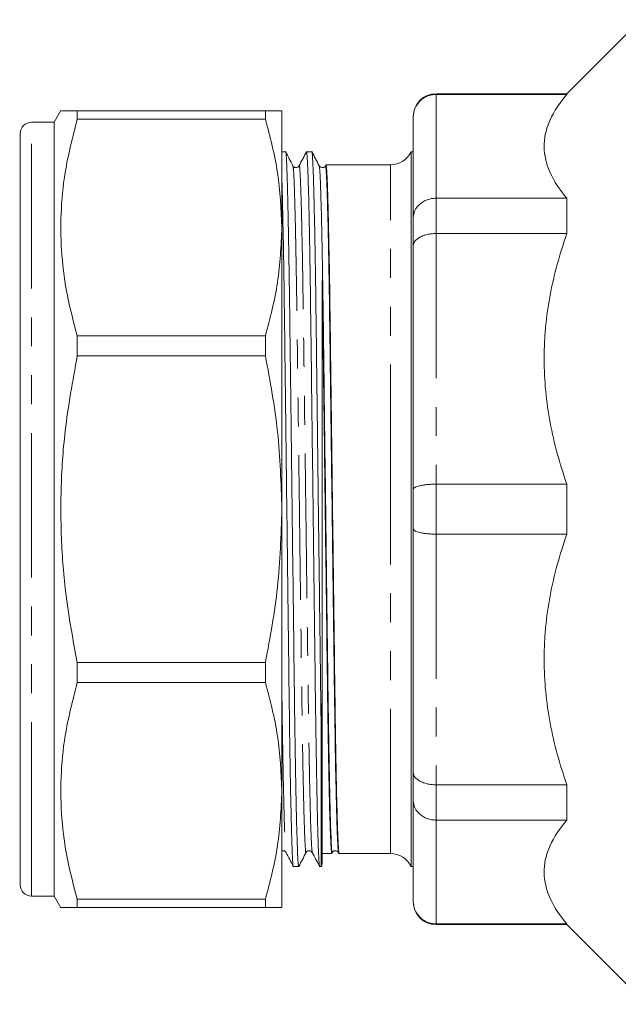
# Model space of a CAD drawing. Units: millimetres. Extents: x 148 to 259, y 89 to 261.
# Drawn here: x 148 to 174, y 186 to 229 of the extents above; entities that cross this region are included whole.
import ezdxf

# ---------------------------------------------------------------- set-up
doc = ezdxf.new("R2010")
doc.units = ezdxf.units.MM
doc.linetypes.add('PHANTOM', pattern=[12.7, 6.35, -1.27, 1.27, -1.27, 1.27, -1.27])

msp = doc.modelspace()

# ---------------------------------------------------------------- linework, layer by layer
at = {"color": 7, "linetype": 'Continuous', "lineweight": 15}
for p, q in [((175.297, 229.264), (172.047, 226.014)), ((172.047, 226.014), (166.297, 226.014)), ((166.297, 225.981), (172.047, 225.981)), ((172.047, 226.014), (172.047, 225.981)), ((149.817, 225.275), (149.522, 224.764)), ((150.532, 224.898), (150.532, 225.264)), ((158.8, 225.264), (150.532, 225.264)), ((158.8, 225.264), (158.8, 224.898)), ((159.522, 220.138), (159.522, 225.264)), ((165.297, 224.992), (165.297, 225.014)), ((165.297, 220.562), (165.297, 224.992)), ((149.522, 224.764), (148.522, 224.764)), ((149.522, 192.058), (149.522, 224.764)), ((150.532, 224.898), (158.8, 224.898)), ((148.022, 192.52), (148.022, 224.264)), ((159.686, 223.464), (159.522, 223.464)), ((160.841, 223.464), (160.607, 223.464)), ((165.297, 223.464), (165.202, 223.464)), ((165.202, 207.764), (165.202, 223.464)), ((148.022, 222.966), (148.003, 222.966)), ((162.294, 222.889), (161.462, 222.889)), ((162.617, 222.889), (162.456, 222.889)), ((164.297, 222.889), (162.617, 222.889)), ((148.003, 222.265), (148.022, 222.265)), ((172.047, 221.421), (166.297, 221.421)), ((172.047, 221.421), (172.047, 219.87)), ((165.297, 219.33), (165.297, 220.562)), ((159.522, 207.764), (159.522, 220.138)), ((166.297, 219.87), (172.047, 219.87)), ((165.297, 208.635), (165.297, 219.33)), ((148.022, 218.97), (148.003, 218.97)), ((148.022, 215.156), (148.003, 215.156)), ((150.532, 214.495), (150.532, 215.378)), ((158.8, 215.378), (150.532, 215.378)), ((158.8, 215.378), (158.8, 214.495)), ((148.003, 214.54), (148.022, 214.54)), ((148.022, 214.263), (148.003, 214.263)), ((150.532, 214.495), (158.8, 214.495)), ((148.022, 214.052), (148.003, 214.052)), ((148.003, 213.779), (148.022, 213.779)), ((148.003, 213.444), (148.022, 213.444)), ((148.022, 211.873), (148.003, 211.873)), ((148.022, 211.768), (148.003, 211.768)), ((148.003, 210.997), (148.022, 210.997)), ((148.022, 210.432), (148.003, 210.432)), ((148.022, 210.386), (148.003, 210.386)), ((165.297, 206.893), (165.297, 208.635)), ((172.047, 208.861), (166.297, 208.861)), ((172.047, 208.861), (172.047, 206.667)), ((159.522, 195.39), (159.522, 207.764)), ((165.202, 192.064), (165.202, 207.764)), ((165.297, 196.198), (165.297, 206.893)), ((166.297, 206.667), (172.047, 206.667)), ((161.297, 202.64), (161.297, 192.264)), ((150.532, 200.149), (150.532, 201.033)), ((158.8, 201.033), (150.532, 201.033)), ((158.8, 201.033), (158.8, 200.149)), ((150.532, 200.149), (158.8, 200.149)), ((161.255, 192.064), (161.255, 197.714)), ((165.297, 194.966), (165.297, 196.198)), ((172.047, 195.658), (166.297, 195.658)), ((172.047, 195.658), (172.047, 194.107)), ((159.522, 190.264), (159.522, 195.39)), ((165.297, 190.536), (165.297, 194.966)), ((166.297, 194.107), (172.047, 194.107)), ((148.022, 191.264), (148.022, 192.52)), ((161.297, 192.639), (161.717, 192.639)), ((162.04, 192.639), (164.297, 192.639)), ((149.522, 190.764), (149.522, 192.058)), ((160.03, 192.064), (160.263, 192.064)), ((161.184, 192.064), (161.255, 192.064)), ((165.202, 192.064), (165.297, 192.064)), ((148.522, 190.764), (149.522, 190.764)), ((149.522, 190.764), (149.817, 190.253)), ((150.532, 190.264), (150.532, 190.63)), ((158.8, 190.63), (150.532, 190.63)), ((158.8, 190.63), (158.8, 190.264)), ((165.297, 190.514), (165.297, 190.536)), ((150.532, 190.264), (158.8, 190.264)), ((172.047, 189.547), (166.297, 189.547)), ((166.297, 189.514), (172.047, 189.514)), ((172.047, 189.547), (172.047, 189.514)), ((172.047, 189.514), (175.547, 186.014))]:
    msp.add_line(p, q, dxfattribs=at)
at = {"color": 8, "linetype": 'PHANTOM', "lineweight": 0}
for p, q in [((166.297, 226.014), (166.297, 225.981)), ((166.297, 225.981), (166.297, 221.421)), ((148.522, 192.058), (148.522, 224.764)), ((164.297, 207.764), (164.297, 222.889)), ((166.297, 221.421), (166.297, 219.87)), ((166.297, 219.87), (166.297, 208.861)), ((166.297, 208.861), (166.297, 206.667)), ((164.297, 192.639), (164.297, 207.764)), ((166.297, 206.667), (166.297, 195.658)), ((166.297, 195.658), (166.297, 194.107)), ((166.297, 194.107), (166.297, 189.547)), ((148.522, 190.764), (148.522, 192.058)), ((166.297, 189.547), (166.297, 189.514))]:
    msp.add_line(p, q, dxfattribs=at)
at = {"color": 7, "linetype": 'Continuous', "lineweight": 15}
for centre, radius, start, end in [((166.297, 225.014), 1, 90, 180), ((148.522, 224.264), 0.5, 90, 180), ((164.297, 223.889), 1, 270, 334.8493), ((164.297, 191.639), 1, 25.1507, 90), ((160.797, 192.264), 0.5, 336.4218, 0), ((148.522, 191.264), 0.5, 180, 270), ((166.297, 190.514), 1, 180, 270)]:
    msp.add_arc(centre, radius, start, end, dxfattribs=at)
msp.add_ellipse((162.456, 207.764), major_axis=(1234.732, 0), ratio=0.01225, start_param=1.570796, end_param=1.570927, dxfattribs=at)
for points, knots in [([(166.297, 225.981), (166.23, 225.981), (166.165, 225.974), (166.036, 225.949), (165.973, 225.93), (165.851, 225.88), (165.794, 225.849), (165.685, 225.777), (165.633, 225.735), (165.496, 225.598), (165.422, 225.488), (165.323, 225.251), (165.297, 225.12), (165.297, 224.992)], [0, 0, 0, 0, 0.125, 0.125, 0.25, 0.25, 0.375, 0.375, 0.5, 0.5, 0.75, 0.75, 1, 1, 1, 1]), ([(172.047, 225.981), (171.732, 225.612), (171.481, 225.238), (171.224, 224.668), (171.158, 224.476), (171.092, 224.186), (171.075, 224.089), (171.052, 223.894), (171.047, 223.795), (171.047, 223.306), (171.139, 222.921), (171.482, 222.163), (171.732, 221.789), (172.047, 221.421)], [0, 0, 0, 0, 0.25, 0.25, 0.375, 0.375, 0.4375, 0.4375, 0.5, 0.5, 0.75, 0.75, 1, 1, 1, 1]), ([(150.532, 225.264), (150.379, 225.264), (150.071, 225.264), (149.836, 225.264), (149.835, 225.264), (149.835, 225.264)], [0, 0, 0, 0, 0.371691, 0.743298, 1, 1, 1, 1]), ([(159.522, 225.264), (159.488, 225.264), (159.42, 225.264), (159.005, 225.264), (158.8, 225.264)], [0, 0, 0, 0, 0.505309, 1, 1, 1, 1]), ([(150.532, 215.378), (150.377, 215.962), (150.067, 217.13), (149.825, 218.922), (149.789, 220.735), (149.976, 222.742), (150.331, 224.12), (150.532, 224.898)], [0, 0, 0, 0, 0.185854, 0.371667, 0.562161, 0.752667, 1, 1, 1, 1]), ([(158.8, 224.898), (159.006, 224.115), (159.421, 222.542), (159.488, 220.942), (159.522, 220.138)], [0, 0, 0, 0, 0.497482, 1, 1, 1, 1]), ([(160.263, 192.064), (160.255, 192.099), (160.237, 192.171), (160.208, 192.757), (160.177, 193.704), (160.147, 195.023), (160.117, 196.651), (160.088, 198.52), (160.063, 200.588), (160.035, 202.837), (160.005, 205.25), (159.975, 207.758), (159.944, 210.266), (159.914, 212.68), (159.887, 214.93), (159.861, 216.999), (159.833, 218.869), (159.803, 220.499), (159.772, 221.815), (159.742, 222.78), (159.712, 223.31), (159.695, 223.525), (159.686, 223.464), (159.686, 223.464)], [0, 0, 0, 0, 0.048519, 0.098582, 0.149499, 0.200635, 0.251336, 0.300982, 0.34924, 0.398408, 0.448823, 0.499886, 0.550949, 0.601364, 0.650532, 0.69879, 0.748436, 0.799137, 0.850273, 0.90119, 0.951253, 0.999886, 1, 1, 1, 1]), ([(160.01, 222.846), (159.956, 222.948), (159.85, 223.153), (159.743, 223.358), (159.689, 223.461)], [0, 0, 0, 0, 0.499997, 1, 1, 1, 1]), ([(160.604, 223.461), (160.55, 223.358), (160.444, 223.153), (160.337, 222.948), (160.284, 222.846)], [0, 0, 0, 0, 0.500003, 1, 1, 1, 1]), ([(160.607, 223.464), (160.616, 223.428), (160.634, 223.357), (160.663, 222.771), (160.693, 221.824), (160.724, 220.505), (160.754, 218.877), (160.782, 217.008), (160.808, 214.94), (160.835, 212.691), (160.865, 210.278), (160.896, 207.77), (160.927, 205.262), (160.956, 202.848), (160.984, 200.598), (161.009, 198.529), (161.038, 196.659), (161.068, 195.029), (161.099, 193.712), (161.129, 192.749), (161.158, 192.213), (161.176, 192.013), (161.184, 192.064), (161.184, 192.064)], [0, 0, 0, 0, 0.048519, 0.098582, 0.149499, 0.200635, 0.251336, 0.300982, 0.34924, 0.398408, 0.448823, 0.499886, 0.550949, 0.601364, 0.650532, 0.69879, 0.748436, 0.799137, 0.850272, 0.90119, 0.951252, 0.999886, 1, 1, 1, 1]), ([(161.255, 197.714), (161.247, 198.282), (161.231, 199.41), (161.208, 201.318), (161.183, 203.356), (161.157, 205.524), (161.128, 207.85), (161.098, 210.266), (161.069, 212.68), (161.041, 214.93), (161.016, 216.999), (160.987, 218.869), (160.957, 220.499), (160.926, 221.815), (160.896, 222.78), (160.867, 223.31), (160.85, 223.525), (160.841, 223.464), (160.841, 223.464)], [0, 0, 0, 0, 0.0603639, 0.1199093, 0.1810807, 0.2434852, 0.3065252, 0.3773306, 0.447238, 0.5154161, 0.5823323, 0.6511727, 0.7214764, 0.792383, 0.8629869, 0.9324052, 0.9998417, 1, 1, 1, 1]), ([(161.164, 222.846), (161.111, 222.948), (161.004, 223.153), (160.897, 223.358), (160.844, 223.461)], [0, 0, 0, 0, 0.499998, 1, 1, 1, 1]), ([(160.284, 222.846), (160.265, 222.821), (160.23, 222.773), (160.123, 222.756), (160.043, 222.795), (160.02, 222.83), (160.01, 222.846)], [0, 0, 0, 0, 0.279094, 0.5448896, 0.7862937, 1, 1, 1, 1]), ([(161.438, 222.846), (161.428, 222.83), (161.405, 222.795), (161.325, 222.756), (161.218, 222.773), (161.182, 222.821), (161.164, 222.846)], [0, 0, 0, 0, 0.213934, 0.455411, 0.721136, 1, 1, 1, 1]), ([(161.164, 222.825), (161.172, 222.794), (161.188, 222.726), (161.216, 222.179), (161.246, 221.27), (161.277, 220.002), (161.307, 218.437), (161.336, 216.64), (161.361, 214.652), (161.389, 212.491), (161.418, 210.172), (161.449, 207.762), (161.48, 205.352), (161.51, 203.033), (161.537, 200.872), (161.563, 198.885), (161.591, 197.089), (161.621, 195.523), (161.652, 194.259), (161.682, 193.335), (161.711, 192.82), (161.73, 192.62), (161.74, 192.693), (161.741, 192.701)], [0, 0, 0, 0, 0.041902, 0.092, 0.142953, 0.194125, 0.244861, 0.294541, 0.342833, 0.392036, 0.442486, 0.493585, 0.544683, 0.595134, 0.644336, 0.692628, 0.742308, 0.793045, 0.844216, 0.895169, 0.945267, 0.993934, 1, 1, 1, 1]), ([(161.438, 222.827), (161.439, 222.835), (161.449, 222.908), (161.468, 222.708), (161.497, 222.193), (161.528, 221.269), (161.558, 220.005), (161.589, 218.439), (161.617, 216.643), (161.642, 214.656), (161.67, 212.495), (161.7, 210.175), (161.73, 207.766), (161.761, 205.356), (161.791, 203.037), (161.818, 200.875), (161.844, 198.888), (161.872, 197.091), (161.902, 195.526), (161.933, 194.258), (161.963, 193.348), (161.991, 192.8), (162.008, 192.732), (162.016, 192.701)], [0, 0, 0, 0, 0.006063, 0.054703, 0.104772, 0.155696, 0.206839, 0.257547, 0.307199, 0.355463, 0.404638, 0.45506, 0.506129, 0.557199, 0.607621, 0.656795, 0.70506, 0.754712, 0.80542, 0.856562, 0.907487, 0.957556, 1, 1, 1, 1]), ([(162.04, 192.639), (162.04, 192.639), (162.03, 192.58), (162.014, 192.787), (161.984, 193.297), (161.954, 194.226), (161.923, 195.493), (161.893, 197.063), (161.864, 198.865), (161.839, 200.858), (161.811, 203.024), (161.782, 205.35), (161.751, 207.766), (161.72, 210.182), (161.691, 212.507), (161.663, 214.674), (161.638, 216.666), (161.609, 218.468), (161.579, 220.036), (161.548, 221.307), (161.518, 222.22), (161.489, 222.786), (161.471, 222.855), (161.462, 222.889)], [0, 0, 0, 0, 0.0000415, 0.0486747, 0.0987372, 0.1496547, 0.2007906, 0.2514916, 0.3011373, 0.3493954, 0.3985634, 0.4489786, 0.5000415, 0.5511043, 0.6015196, 0.6506876, 0.6989457, 0.7485913, 0.7992924, 0.8504282, 0.9013457, 0.9514083, 1, 1, 1, 1]), ([(159.522, 222.286), (159.527, 222.122), (159.543, 221.658), (159.569, 220.494), (159.599, 218.88), (159.628, 217.007), (159.653, 214.94), (159.681, 212.691), (159.711, 210.278), (159.741, 207.77), (159.772, 205.262), (159.802, 202.848), (159.829, 200.598), (159.855, 198.529), (159.883, 196.659), (159.913, 195.029), (159.944, 193.713), (159.974, 192.748), (160.004, 192.218), (160.021, 192.003), (160.03, 192.064), (160.03, 192.064)], [0, 0, 0, 0, 0.031745, 0.089961, 0.147681, 0.204201, 0.25914, 0.315116, 0.372511, 0.430644, 0.488776, 0.546172, 0.602147, 0.657087, 0.713606, 0.771327, 0.829542, 0.88751, 0.944503, 0.99987, 1, 1, 1, 1]), ([(166.297, 221.421), (166.23, 221.421), (166.165, 221.415), (166.036, 221.393), (165.973, 221.376), (165.851, 221.333), (165.794, 221.306), (165.685, 221.243), (165.633, 221.207), (165.496, 221.088), (165.422, 220.992), (165.323, 220.786), (165.297, 220.673), (165.297, 220.562)], [0, 0, 0, 0, 0.125, 0.125, 0.25, 0.25, 0.375, 0.375, 0.5, 0.5, 0.75, 0.75, 1, 1, 1, 1]), ([(159.522, 220.138), (159.488, 219.33), (159.42, 217.73), (159.005, 216.157), (158.8, 215.378)], [0, 0, 0, 0, 0.505309, 1, 1, 1, 1]), ([(166.297, 219.87), (166.23, 219.87), (166.165, 219.866), (166.036, 219.853), (165.973, 219.842), (165.851, 219.815), (165.794, 219.798), (165.685, 219.759), (165.633, 219.736), (165.496, 219.661), (165.422, 219.601), (165.323, 219.471), (165.297, 219.4), (165.297, 219.33)], [0, 0, 0, 0, 0.125, 0.125, 0.25, 0.25, 0.375, 0.375, 0.5, 0.5, 0.75, 0.75, 1, 1, 1, 1]), ([(172.047, 219.87), (171.732, 218.979), (171.481, 218.076), (171.224, 216.699), (171.158, 216.236), (171.092, 215.536), (171.075, 215.302), (171.052, 214.831), (171.047, 214.594), (171.047, 213.411), (171.139, 212.482), (171.482, 210.651), (171.732, 209.75), (172.047, 208.861)], [0, 0, 0, 0, 0.25, 0.25, 0.375, 0.375, 0.4375, 0.4375, 0.5, 0.5, 0.75, 0.75, 1, 1, 1, 1]), ([(161.297, 217.802), (161.306, 217.24), (161.323, 216.127), (161.346, 214.225), (161.372, 212.188), (161.4, 210.011), (161.429, 207.706), (161.459, 205.346), (161.489, 203.021), (161.516, 200.854), (161.542, 198.862), (161.57, 197.061), (161.6, 195.491), (161.631, 194.223), (161.662, 193.3), (161.691, 192.771), (161.712, 192.576), (161.725, 192.685), (161.729, 192.719)], [0, 0, 0, 0, 0.060764, 0.120283, 0.18133, 0.243721, 0.306805, 0.374601, 0.441537, 0.506817, 0.570889, 0.636803, 0.704119, 0.772011, 0.839614, 0.906082, 0.970652, 1, 1, 1, 1]), ([(161.297, 217.802), (161.297, 216.8), (161.297, 215.696), (161.297, 214.192), (161.297, 213.885), (161.297, 213.26), (161.297, 212.944), (161.297, 211.988), (161.297, 211.34), (161.297, 210.021), (161.297, 209.35), (161.297, 207.988), (161.297, 207.306), (161.297, 206.284), (161.297, 205.943), (161.297, 205.267), (161.297, 204.932), (161.297, 203.936), (161.297, 203.283), (161.297, 202.64)], [0, 0, 0, 0, 0.25, 0.25, 0.3125, 0.3125, 0.375, 0.375, 0.5, 0.5, 0.625, 0.625, 0.75, 0.75, 0.8125, 0.8125, 0.875, 0.875, 1, 1, 1, 1]), ([(150.532, 201.033), (150.377, 201.858), (150.067, 203.51), (149.825, 206.043), (149.789, 208.607), (149.976, 211.446), (150.331, 213.395), (150.532, 214.495)], [0, 0, 0, 0, 0.185854, 0.371667, 0.562161, 0.752667, 1, 1, 1, 1]), ([(158.8, 214.495), (159.006, 213.388), (159.421, 211.163), (159.488, 208.901), (159.522, 207.764)], [0, 0, 0, 0, 0.497482, 1, 1, 1, 1]), ([(166.297, 208.861), (166.23, 208.861), (166.165, 208.859), (166.036, 208.853), (165.973, 208.849), (165.851, 208.837), (165.794, 208.83), (165.685, 208.814), (165.633, 208.804), (165.496, 208.773), (165.422, 208.748), (165.323, 208.694), (165.297, 208.664), (165.297, 208.635)], [0, 0, 0, 0, 0.125, 0.125, 0.25, 0.25, 0.375, 0.375, 0.5, 0.5, 0.75, 0.75, 1, 1, 1, 1]), ([(159.522, 207.764), (159.488, 206.621), (159.42, 204.358), (159.005, 202.133), (158.8, 201.033)], [0, 0, 0, 0, 0.505309, 1, 1, 1, 1]), ([(166.297, 206.667), (166.23, 206.667), (166.165, 206.669), (166.036, 206.675), (165.973, 206.679), (165.851, 206.691), (165.794, 206.698), (165.685, 206.714), (165.633, 206.724), (165.496, 206.755), (165.422, 206.78), (165.323, 206.834), (165.297, 206.864), (165.297, 206.893)], [0, 0, 0, 0, 0.125, 0.125, 0.25, 0.25, 0.375, 0.375, 0.5, 0.5, 0.75, 0.75, 1, 1, 1, 1]), ([(172.047, 206.667), (171.732, 205.776), (171.481, 204.873), (171.224, 203.497), (171.158, 203.034), (171.092, 202.334), (171.075, 202.099), (171.052, 201.628), (171.047, 201.391), (171.047, 200.209), (171.139, 199.279), (171.482, 197.449), (171.732, 196.548), (172.047, 195.658)], [0, 0, 0, 0, 0.25, 0.25, 0.375, 0.375, 0.4375, 0.4375, 0.5, 0.5, 0.75, 0.75, 1, 1, 1, 1]), ([(161.297, 202.64), (161.297, 202.196), (161.297, 201.759), (161.295, 200.902), (161.294, 200.484), (161.29, 199.665), (161.288, 199.266), (161.281, 198.678), (161.279, 198.484), (161.273, 198.195), (161.271, 198.099), (161.265, 197.908), (161.262, 197.812), (161.255, 197.714)], [0, 0, 0, 0, 0.25, 0.25, 0.5, 0.5, 0.75, 0.75, 0.875, 0.875, 0.9375, 0.9375, 1, 1, 1, 1]), ([(150.532, 190.63), (150.377, 191.214), (150.067, 192.382), (149.825, 194.173), (149.789, 195.986), (149.976, 197.993), (150.331, 199.371), (150.532, 200.149)], [0, 0, 0, 0, 0.185854, 0.371667, 0.562161, 0.752667, 1, 1, 1, 1]), ([(158.8, 200.149), (159.006, 199.367), (159.421, 197.793), (159.488, 196.194), (159.522, 195.39)], [0, 0, 0, 0, 0.497482, 1, 1, 1, 1]), ([(166.297, 195.658), (166.23, 195.658), (166.165, 195.662), (166.036, 195.675), (165.973, 195.686), (165.851, 195.713), (165.794, 195.73), (165.685, 195.769), (165.633, 195.792), (165.496, 195.867), (165.422, 195.927), (165.323, 196.056), (165.297, 196.128), (165.297, 196.198)], [0, 0, 0, 0, 0.125, 0.125, 0.25, 0.25, 0.375, 0.375, 0.5, 0.5, 0.75, 0.75, 1, 1, 1, 1]), ([(159.522, 195.39), (159.488, 194.581), (159.42, 192.981), (159.005, 191.408), (158.8, 190.63)], [0, 0, 0, 0, 0.505309, 1, 1, 1, 1]), ([(166.297, 194.107), (166.23, 194.107), (166.165, 194.113), (166.036, 194.135), (165.973, 194.152), (165.851, 194.195), (165.794, 194.222), (165.685, 194.285), (165.633, 194.321), (165.496, 194.44), (165.422, 194.536), (165.323, 194.742), (165.297, 194.855), (165.297, 194.966)], [0, 0, 0, 0, 0.125, 0.125, 0.25, 0.25, 0.375, 0.375, 0.5, 0.5, 0.75, 0.75, 1, 1, 1, 1]), ([(172.047, 194.107), (171.732, 193.738), (171.481, 193.364), (171.224, 192.794), (171.158, 192.602), (171.092, 192.312), (171.075, 192.215), (171.052, 192.02), (171.047, 191.922), (171.047, 191.432), (171.139, 191.047), (171.482, 190.289), (171.732, 189.915), (172.047, 189.547)], [0, 0, 0, 0, 0.25, 0.25, 0.375, 0.375, 0.4375, 0.4375, 0.5, 0.5, 0.75, 0.75, 1, 1, 1, 1]), ([(159.522, 192.751), (159.546, 192.757), (159.599, 192.772), (159.674, 192.732), (159.696, 192.698), (159.706, 192.682)], [0, 0, 0, 0, 0.3023732, 0.6722389, 1, 1, 1, 1]), ([(159.706, 192.682), (159.76, 192.58), (159.866, 192.375), (159.973, 192.17), (160.027, 192.067)], [0, 0, 0, 0, 0.499996, 1, 1, 1, 1]), ([(160.267, 192.067), (160.32, 192.17), (160.427, 192.375), (160.534, 192.58), (160.587, 192.682)], [0, 0, 0, 0, 0.500003, 1, 1, 1, 1]), ([(160.587, 192.682), (160.597, 192.698), (160.62, 192.733), (160.7, 192.772), (160.807, 192.755), (160.843, 192.707), (160.861, 192.682)], [0, 0, 0, 0, 0.213745, 0.455176, 0.720977, 1, 1, 1, 1]), ([(160.861, 192.682), (160.914, 192.58), (161.021, 192.375), (161.128, 192.17), (161.181, 192.067)], [0, 0, 0, 0, 0.499998, 1, 1, 1, 1]), ([(161.741, 192.682), (161.752, 192.698), (161.774, 192.733), (161.855, 192.772), (161.961, 192.755), (161.997, 192.707), (162.015, 192.682)], [0, 0, 0, 0, 0.213832, 0.455276, 0.721031, 1, 1, 1, 1]), ([(166.297, 189.547), (166.23, 189.547), (166.165, 189.553), (166.036, 189.579), (165.973, 189.598), (165.851, 189.648), (165.794, 189.679), (165.685, 189.751), (165.633, 189.793), (165.496, 189.93), (165.422, 190.04), (165.323, 190.277), (165.297, 190.408), (165.297, 190.536)], [0, 0, 0, 0, 0.125, 0.125, 0.25, 0.25, 0.375, 0.375, 0.5, 0.5, 0.75, 0.75, 1, 1, 1, 1]), ([(149.835, 190.264), (149.829, 190.264), (149.803, 190.264), (149.987, 190.264), (150.336, 190.264), (150.532, 190.264)], [0, 0, 0, 0, 0.12428, 0.505311, 1, 1, 1, 1]), ([(158.8, 190.264), (159.006, 190.264), (159.421, 190.264), (159.488, 190.264), (159.522, 190.264)], [0, 0, 0, 0, 0.4974823, 1, 1, 1, 1])]:
    msp.add_open_spline(points, degree=3, knots=knots, dxfattribs=at)
at = {"color": 8, "linetype": 'PHANTOM', "lineweight": 0}
for points, knots in [([(160.01, 222.825), (160.017, 222.794), (160.034, 222.726), (160.062, 222.179), (160.092, 221.27), (160.123, 220.002), (160.153, 218.437), (160.181, 216.64), (160.207, 214.652), (160.234, 212.491), (160.264, 210.172), (160.295, 207.762), (160.325, 205.352), (160.355, 203.033), (160.383, 200.872), (160.408, 198.885), (160.436, 197.089), (160.467, 195.523), (160.497, 194.259), (160.528, 193.335), (160.557, 192.82), (160.576, 192.62), (160.586, 192.694), (160.587, 192.703)], [0, 0, 0, 0, 0.041869, 0.091932, 0.14285, 0.193986, 0.244687, 0.294333, 0.342591, 0.391759, 0.442174, 0.493237, 0.5443, 0.594715, 0.643884, 0.692142, 0.741788, 0.792489, 0.843625, 0.894542, 0.944605, 0.993238, 1, 1, 1, 1]), ([(160.284, 222.825), (160.285, 222.834), (160.295, 222.908), (160.314, 222.708), (160.343, 222.193), (160.373, 221.269), (160.404, 220.005), (160.434, 218.439), (160.462, 216.643), (160.488, 214.656), (160.515, 212.495), (160.545, 210.175), (160.576, 207.766), (160.607, 205.356), (160.636, 203.037), (160.664, 200.875), (160.689, 198.888), (160.718, 197.091), (160.748, 195.526), (160.779, 194.257), (160.809, 193.348), (160.837, 192.802), (160.853, 192.734), (160.861, 192.703)], [0, 0, 0, 0, 0.00676, 0.055393, 0.105456, 0.156374, 0.207509, 0.25821, 0.307856, 0.356114, 0.405282, 0.455698, 0.50676, 0.557823, 0.608239, 0.657407, 0.705665, 0.755311, 0.806012, 0.857147, 0.908065, 0.958128, 1, 1, 1, 1]), ([(159.522, 199.92), (159.526, 199.589), (159.539, 198.58), (159.563, 197.097), (159.593, 195.524), (159.624, 194.258), (159.654, 193.348), (159.682, 192.802), (159.699, 192.734), (159.706, 192.703)], [0, 0, 0, 0, 0.076149, 0.231976, 0.391115, 0.55162, 0.711439, 0.868574, 1, 1, 1, 1])]:
    msp.add_open_spline(points, degree=3, knots=knots, dxfattribs=at)

doc.saveas('drawing.dxf')
